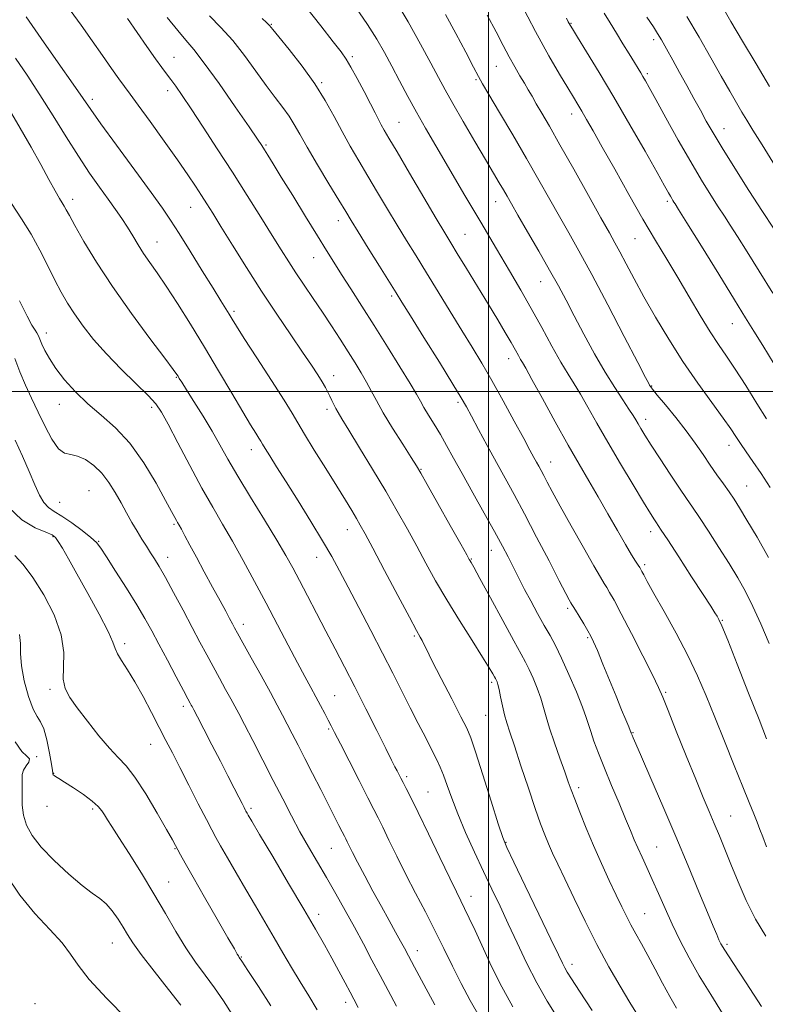
# Model space of a CAD drawing. Extents: x 2127300 to 2130200, y 304800 to 307700.
# Drawn here: x 2128383 to 2128569, y 305347 to 305593 of the extents above; entities that cross this region are included whole.
import ezdxf

# ---------------------------------------------------------------- set-up
doc = ezdxf.new("R2010")
doc.units = 0
doc.header["$MEASUREMENT"] = 0
for name, color, linetype, lineweight in [('CONTOUR INDEX', 41, 'Continuous', 13), ('CONTOUR INTERMEDIATE', 44, 'Continuous', 0), ('GRID LINE', 7, 'Continuous', 0), ('SPOT ELEVATION DTM', 2, 'Continuous', 13)]:
    doc.layers.add(name, color=color, linetype=linetype, lineweight=lineweight)

msp = doc.modelspace()

# ---------------------------------------------------------------- linework, layer by layer
at = {"layer": 'CONTOUR INDEX', "flags": 128}
for points, elevation in [([(2128569.433, 305413.332), (2128567.549, 305418.084), (2128564.945, 305424.697), (2128562.107, 305431.906), (2128559.717, 305437.935), (2128558.276, 305441.477), (2128557.546, 305443.111), (2128557.106, 305443.885), (2128556.545, 305444.763), (2128555.496, 305446.382), (2128553.606, 305449.293), (2128550.719, 305453.739), (2128547.482, 305458.721), (2128544.744, 305462.928), (2128543.128, 305465.397), (2128542.362, 305466.553), (2128541.947, 305467.169), (2128541.42, 305467.972), (2128540.448, 305469.518), (2128538.729, 305472.319), (2128536.1, 305476.663), (2128532.949, 305481.935), (2128529.8, 305487.299), (2128527.08, 305492.054), (2128524.822, 305496.054), (2128522.959, 305499.291), (2128521.388, 305501.868), (2128519.859, 305504.327), (2128518.084, 305507.319), (2128515.86, 305511.3), (2128513.319, 305515.94), (2128510.677, 305520.713), (2128508.065, 305525.279), (2128505.268, 305530.039), (2128501.985, 305535.58), (2128498.057, 305542.235), (2128493.89, 305549.317), (2128490.029, 305555.885), (2128486.884, 305561.24), (2128484.318, 305565.656), (2128482.056, 305569.647), (2128479.88, 305573.616), (2128477.791, 305577.515), (2128475.847, 305581.183), (2128474.045, 305584.546), (2128472.137, 305587.883), (2128469.816, 305591.557), (2128466.897, 305595.792)], 1040), ([(2128546.958, 305346.069), (2128545.276, 305348.984), (2128543.467, 305352.307), (2128541.603, 305355.845), (2128539.814, 305359.219), (2128538.207, 305362.135), (2128536.789, 305364.647), (2128535.546, 305366.893), (2128534.43, 305369.046), (2128533.279, 305371.406), (2128531.9, 305374.309), (2128530.164, 305377.98), (2128528.202, 305382.206), (2128526.209, 305386.666), (2128524.362, 305391.037), (2128522.771, 305394.997), (2128521.529, 305398.219), (2128520.662, 305400.559), (2128519.939, 305402.586), (2128519.06, 305405.047), (2128517.829, 305408.448), (2128516.45, 305412.318), (2128515.229, 305415.945), (2128514.376, 305418.808), (2128513.734, 305421.154), (2128513.053, 305423.419), (2128512.152, 305425.914), (2128511.126, 305428.43), (2128510.145, 305430.632), (2128509.271, 305432.397), (2128508.153, 305434.451), (2128506.336, 305437.736), (2128503.577, 305442.781), (2128500.479, 305448.474), (2128497.856, 305453.293), (2128496.316, 305456.1), (2128495.644, 305457.3), (2128495.418, 305457.684), (2128495.212, 305458.043), (2128494.58, 305459.175), (2128493.07, 305461.877), (2128490.45, 305466.554), (2128487.379, 305472.032), (2128484.733, 305476.744), (2128483.116, 305479.599), (2128482.032, 305481.421), (2128480.711, 305483.512), (2128478.608, 305486.811), (2128476.089, 305490.817), (2128473.745, 305494.669), (2128472.016, 305497.714), (2128470.729, 305500.133), (2128469.563, 305502.316), (2128468.246, 305504.601), (2128466.716, 305507.104), (2128464.961, 305509.89), (2128462.984, 305512.992), (2128460.832, 305516.322), (2128458.566, 305519.761), (2128456.254, 305523.192), (2128454.01, 305526.496), (2128451.957, 305529.554), (2128450.139, 305532.352), (2128448.286, 305535.294), (2128446.049, 305538.886), (2128443.173, 305543.492), (2128439.778, 305548.885), (2128436.078, 305554.697), (2128432.304, 305560.54), (2128428.761, 305565.963), (2128425.766, 305570.5), (2128423.548, 305573.819), (2128421.953, 305576.142), (2128420.739, 305577.828), (2128419.657, 305579.247), (2128418.451, 305580.825), (2128416.864, 305582.997), (2128414.736, 305586.036), (2128412.297, 305589.556), (2128409.875, 305593.004)], 1050), ([(2128571.327, 305506.79), (2128568.466, 305511.422), (2128566.268, 305514.987), (2128564.183, 305518.369), (2128561.412, 305522.862), (2128557.47, 305529.246), (2128553.145, 305536.245), (2128549.54, 305542.071), (2128547.472, 305545.404), (2128546.604, 305546.793), (2128546.309, 305547.253), (2128546.065, 305547.633), (2128545.766, 305548.115), (2128545.411, 305548.715), (2128544.926, 305549.567), (2128543.962, 305551.281), (2128542.101, 305554.583), (2128539.084, 305559.91), (2128535.303, 305566.523), (2128531.31, 305573.393), (2128527.607, 305579.604), (2128524.495, 305584.712), (2128522.225, 305588.388), (2128520.944, 305590.46), (2128520.38, 305591.382), (2128520.159, 305591.769), (2128519.931, 305592.203), (2128519.441, 305593.143)], 1030), ([(2128497.642, 305344.048), (2128495.471, 305347.991), (2128493.215, 305352.262), (2128491.034, 305356.591), (2128488.877, 305360.969), (2128486.639, 305365.457), (2128484.251, 305370.09), (2128481.793, 305374.795), (2128479.381, 305379.476), (2128477.134, 305383.993), (2128475.171, 305388.043), (2128473.613, 305391.278), (2128472.482, 305393.572), (2128471.404, 305395.683), (2128469.907, 305398.59), (2128467.698, 305402.908), (2128465.202, 305407.801), (2128463.027, 305412.069), (2128461.612, 305414.839), (2128460.736, 305416.541), (2128460.012, 305417.931), (2128459.129, 305419.617), (2128458.069, 305421.619), (2128456.892, 305423.811), (2128455.622, 305426.142), (2128454.14, 305428.861), (2128452.296, 305432.294), (2128449.99, 305436.656), (2128447.334, 305441.714), (2128444.492, 305447.123), (2128441.615, 305452.561), (2128438.801, 305457.788), (2128436.133, 305462.586), (2128433.644, 305466.872), (2128431.163, 305471.099), (2128428.467, 305475.858), (2128425.452, 305481.463), (2128422.48, 305487.136), (2128420.034, 305491.829), (2128418.386, 305494.84), (2128416.973, 305496.869), (2128415.026, 305498.968), (2128412.01, 305501.932), (2128408.332, 305505.553), (2128404.637, 305509.367), (2128401.448, 305512.984), (2128398.812, 305516.307), (2128396.655, 305519.312), (2128394.881, 305522.034), (2128393.309, 305524.743), (2128391.738, 305527.767), (2128389.996, 305531.333), (2128388.039, 305535.254), (2128385.854, 305539.242), (2128383.449, 305543.086), (2128380.913, 305546.891)], 1060), ([(2128445.673, 305346.643), (2128442.564, 305351.472), (2128439.957, 305355.48), (2128438.453, 305357.775), (2128437.811, 305358.75), (2128437.577, 305359.116), (2128437.306, 305359.584), (2128436.579, 305360.859), (2128434.985, 305363.641), (2128432.311, 305368.289), (2128429.146, 305373.791), (2128426.28, 305378.789), (2128424.319, 305382.239), (2128423.141, 305384.348), (2128422.442, 305385.634), (2128421.899, 305386.649), (2128421.113, 305388.082), (2128419.668, 305390.654), (2128417.317, 305394.765), (2128414.482, 305399.534), (2128411.755, 305403.757), (2128409.552, 305406.595), (2128407.596, 305408.659), (2128405.432, 305410.923), (2128402.763, 305414.08), (2128399.91, 305417.693), (2128397.35, 305421.046), (2128395.475, 305423.635), (2128394.328, 305425.814), (2128393.866, 305428.152), (2128393.943, 305431.122), (2128393.997, 305434.81), (2128393.361, 305439.21), (2128391.578, 305444.201), (2128389.028, 305449.217), (2128386.297, 305453.582), (2128383.864, 305456.788), (2128381.769, 305459.017)], 1070)]:
    msp.add_lwpolyline(points, dxfattribs=dict(at, elevation=elevation))
at = {"layer": 'CONTOUR INTERMEDIATE', "flags": 128}
for points, elevation in [([(2128570.065, 305437.103), (2128568.008, 305441.953), (2128566.03, 305446.336), (2128564.164, 305450.065), (2128562.249, 305453.478), (2128560.079, 305457.04), (2128557.544, 305461.045), (2128554.937, 305465.078), (2128552.649, 305468.553), (2128550.925, 305471.107), (2128549.433, 305473.281), (2128547.695, 305475.843), (2128545.396, 305479.303), (2128542.876, 305483.144), (2128540.637, 305486.595), (2128539.062, 305489.066), (2128538.045, 305490.711), (2128537.36, 305491.868), (2128536.781, 305492.868), (2128536.087, 305494.014), (2128535.055, 305495.599), (2128533.516, 305497.876), (2128531.512, 305500.926), (2128529.133, 305504.789), (2128526.501, 305509.401), (2128523.845, 305514.282), (2128521.422, 305518.85), (2128519.384, 305522.723), (2128517.458, 305526.326), (2128515.269, 305530.284), (2128512.588, 305534.977), (2128509.783, 305539.811), (2128507.373, 305543.948), (2128505.727, 305546.791), (2128504.633, 305548.698), (2128503.73, 305550.271), (2128502.683, 305552.068), (2128501.261, 305554.485), (2128499.262, 305557.877), (2128496.605, 305562.39), (2128493.705, 305567.339), (2128491.101, 305571.83), (2128489.154, 305575.274), (2128487.503, 305578.306), (2128485.609, 305581.865), (2128483.059, 305586.625), (2128479.961, 305592.202), (2128476.549, 305597.946)], 1038), ([(2128569.436, 305493.142), (2128567.005, 305497.002), (2128564.216, 305501.424), (2128561.562, 305505.554), (2128559.386, 305508.806), (2128557.452, 305511.658), (2128555.378, 305514.856), (2128552.884, 305518.94), (2128550.099, 305523.624), (2128547.253, 305528.418), (2128544.5, 305532.993), (2128541.685, 305537.678), (2128538.576, 305542.966), (2128535.06, 305549.112), (2128531.506, 305555.423), (2128528.402, 305560.967), (2128526.114, 305565.045), (2128524.511, 305567.875), (2128523.337, 305569.909), (2128522.333, 305571.599), (2128521.238, 305573.403), (2128519.784, 305575.781), (2128517.748, 305579.149), (2128515.074, 305583.743), (2128511.748, 305589.759), (2128507.879, 305597.099)], 1032), ([(2128537.176, 305344.436), (2128535.31, 305347.515), (2128532.901, 305351.551), (2128530.086, 305356.44), (2128527.083, 305361.953), (2128524.105, 305367.805), (2128521.359, 305373.467), (2128519.048, 305378.348), (2128517.311, 305382.033), (2128516.027, 305384.79), (2128515.009, 305387.063), (2128514.071, 305389.31), (2128513.028, 305392.064), (2128511.693, 305395.873), (2128509.97, 305401.004), (2128508.122, 305406.597), (2128506.496, 305411.51), (2128505.353, 305414.916), (2128504.594, 305417.249), (2128504.031, 305419.256), (2128503.512, 305421.496), (2128503.037, 305423.756), (2128502.644, 305425.635), (2128502.36, 305426.837), (2128502.164, 305427.488), (2128502.028, 305427.822), (2128501.914, 305428.052), (2128501.768, 305428.32), (2128501.531, 305428.748), (2128501.101, 305429.514), (2128500.208, 305431.01), (2128498.538, 305433.685), (2128495.92, 305437.79), (2128492.753, 305442.795), (2128489.578, 305447.972), (2128486.811, 305452.747), (2128484.383, 305457.153), (2128482.098, 305461.377), (2128479.77, 305465.612), (2128477.239, 305470.092), (2128474.352, 305475.057), (2128471.072, 305480.565), (2128467.824, 305485.942), (2128465.151, 305490.33), (2128463.44, 305493.12), (2128462.476, 305494.706), (2128461.891, 305495.731), (2128461.378, 305496.724), (2128460.877, 305497.76), (2128460.387, 305498.8), (2128459.89, 305499.833), (2128459.301, 305500.968), (2128458.514, 305502.342), (2128457.415, 305504.114), (2128455.842, 305506.516), (2128453.624, 305509.8), (2128450.663, 305514.129), (2128447.153, 305519.297), (2128443.364, 305525.011), (2128439.572, 305530.926), (2128436.086, 305536.496), (2128433.221, 305541.128), (2128431.178, 305544.427), (2128429.69, 305546.803), (2128428.374, 305548.863), (2128426.876, 305551.164), (2128424.946, 305554.041), (2128422.365, 305557.778), (2128419.063, 305562.452), (2128415.571, 305567.323), (2128412.573, 305571.446), (2128410.543, 305574.177), (2128409.118, 305576.067), (2128407.728, 305577.97), (2128405.915, 305580.561), (2128403.675, 305583.807), (2128401.115, 305587.497), (2128398.355, 305591.39), (2128395.555, 305595.122)], 1052), ([(2128568.169, 305346.5), (2128564.3, 305352.394), (2128560.979, 305357.453), (2128558.995, 305360.537), (2128558.043, 305362.137), (2128557.545, 305363.157), (2128556.986, 305364.434), (2128556.094, 305366.542), (2128554.663, 305369.995), (2128552.547, 305375.132), (2128549.864, 305381.609), (2128546.796, 305388.91), (2128543.565, 305396.451), (2128540.556, 305403.383), (2128538.194, 305408.787), (2128536.779, 305412.026), (2128536.105, 305413.577), (2128535.841, 305414.197), (2128535.706, 305414.524), (2128535.629, 305414.723), (2128535.587, 305414.842), (2128535.543, 305414.969), (2128535.39, 305415.354), (2128535.004, 305416.29), (2128534.285, 305418.015), (2128533.228, 305420.56), (2128531.851, 305423.901), (2128530.217, 305427.898), (2128528.565, 305431.94), (2128527.181, 305435.297), (2128526.248, 305437.472), (2128525.558, 305438.9), (2128524.802, 305440.245), (2128523.768, 305441.989), (2128522.639, 305443.866), (2128521.694, 305445.424), (2128521.134, 305446.345), (2128520.836, 305446.841), (2128520.595, 305447.256), (2128520.189, 305447.982), (2128519.326, 305449.595), (2128517.693, 305452.717), (2128515.125, 305457.677), (2128512.035, 305463.629), (2128508.987, 305469.434), (2128506.401, 305474.236), (2128504.153, 305478.325), (2128501.98, 305482.275), (2128499.709, 305486.465), (2128497.543, 305490.509), (2128495.776, 305493.823), (2128494.529, 305496.134), (2128493.228, 305498.387), (2128491.124, 305501.834), (2128487.765, 305507.246), (2128483.889, 305513.466), (2128480.527, 305518.854), (2128478.397, 305522.276), (2128476.942, 305524.618), (2128475.29, 305527.272), (2128472.83, 305531.215), (2128469.995, 305535.759), (2128467.482, 305539.802), (2128465.757, 305542.602), (2128464.378, 305544.876), (2128462.673, 305547.702), (2128460.189, 305551.811), (2128457.341, 305556.555), (2128454.761, 305560.937), (2128452.906, 305564.212), (2128451.539, 305566.633), (2128450.25, 305568.703), (2128448.695, 305570.871), (2128446.798, 305573.365), (2128444.549, 305576.362), (2128441.959, 305579.94), (2128439.124, 305583.795), (2128436.159, 305587.526), (2128433.186, 305590.818), (2128430.352, 305593.694)], 1046), ([(2128569.429, 305386.307), (2128568.474, 305388.801), (2128567.754, 305390.71), (2128567.075, 305392.485), (2128566.245, 305394.572), (2128565.102, 305397.386), (2128563.49, 305401.339), (2128561.336, 305406.639), (2128558.888, 305412.685), (2128556.48, 305418.672), (2128554.33, 305424.014), (2128552.211, 305428.999), (2128549.783, 305434.129), (2128546.858, 305439.693), (2128543.845, 305445.108), (2128541.305, 305449.578), (2128539.657, 305452.516), (2128538.75, 305454.186), (2128538.29, 305455.064), (2128538.011, 305455.586), (2128537.749, 305456.028), (2128537.368, 305456.625), (2128536.734, 305457.614), (2128535.728, 305459.242), (2128534.236, 305461.758), (2128532.204, 305465.284), (2128529.836, 305469.426), (2128527.397, 305473.667), (2128525.062, 305477.664), (2128522.652, 305481.794), (2128519.901, 305486.614), (2128516.686, 305492.39), (2128513.471, 305498.237), (2128510.863, 305502.983), (2128509.297, 305505.791), (2128508.5, 305507.174), (2128508.027, 305507.981), (2128507.489, 305508.94), (2128506.733, 305510.294), (2128505.662, 305512.164), (2128504.194, 305514.656), (2128502.302, 305517.816), (2128499.971, 305521.675), (2128497.262, 305526.14), (2128494.537, 305530.621), (2128492.23, 305534.402), (2128490.586, 305537.09), (2128489.078, 305539.582), (2128486.986, 305543.096), (2128483.858, 305548.397), (2128480.297, 305554.446), (2128477.173, 305559.752), (2128475.136, 305563.201), (2128473.97, 305565.19), (2128473.239, 305566.495), (2128472.555, 305567.807), (2128471.707, 305569.481), (2128470.535, 305571.787), (2128468.959, 305574.838), (2128467.231, 305578.113), (2128465.687, 305580.935), (2128464.507, 305582.898), (2128463.229, 305584.686), (2128461.236, 305587.254), (2128458.119, 305591.245), (2128454.296, 305596.044)], 1042), ([(2128569.944, 305458.516), (2128567.062, 305463.591), (2128564.536, 305467.887), (2128562.699, 305470.923), (2128561.332, 305473.069), (2128560.078, 305474.91), (2128558.651, 305476.926), (2128557.049, 305479.178), (2128555.339, 305481.621), (2128553.556, 305484.231), (2128551.602, 305487.05), (2128549.343, 305490.138), (2128546.748, 305493.462), (2128544.191, 305496.614), (2128542.148, 305499.092), (2128540.959, 305500.543), (2128540.429, 305501.216), (2128540.229, 305501.51), (2128539.993, 305501.936), (2128539.196, 305503.463), (2128537.275, 305507.173), (2128533.914, 305513.665), (2128529.776, 305521.608), (2128525.77, 305529.189), (2128522.589, 305535.039), (2128520.043, 305539.563), (2128517.728, 305543.613), (2128515.29, 305547.915), (2128512.58, 305552.7), (2128509.501, 305558.076), (2128506.071, 305563.975), (2128502.754, 305569.625), (2128500.129, 305574.08), (2128498.554, 305576.767), (2128497.517, 305578.612), (2128496.284, 305580.914), (2128494.319, 305584.621), (2128491.853, 305589.275), (2128489.312, 305594.066)], 1036), ([(2128570.357, 305476.052), (2128568.037, 305479.507), (2128566.017, 305482.471), (2128564.324, 305484.939), (2128562.945, 305486.966), (2128561.793, 305488.697), (2128560.487, 305490.62), (2128558.571, 305493.311), (2128555.737, 305497.186), (2128552.258, 305502.018), (2128548.554, 305507.419), (2128544.99, 305513.018), (2128541.712, 305518.515), (2128538.812, 305523.626), (2128536.364, 305528.105), (2128534.367, 305531.852), (2128532.803, 305534.806), (2128531.561, 305537.09), (2128530.175, 305539.565), (2128528.084, 305543.279), (2128524.948, 305548.878), (2128521.289, 305555.409), (2128517.85, 305561.518), (2128515.211, 305566.147), (2128513.313, 305569.427), (2128511.939, 305571.786), (2128510.878, 305573.624), (2128509.953, 305575.233), (2128508.994, 305576.876), (2128507.867, 305578.775), (2128506.579, 305580.974), (2128505.172, 305583.474), (2128503.652, 305586.316), (2128501.885, 305589.708), (2128499.701, 305593.901)], 1034), ([(2128570.957, 305524.493), (2128567.558, 305530.008), (2128564.589, 305534.799), (2128562.178, 305538.647), (2128560.373, 305541.471), (2128558.891, 305543.743), (2128557.369, 305546.071), (2128555.5, 305548.984), (2128553.209, 305552.682), (2128550.481, 305557.283), (2128547.381, 305562.725), (2128544.318, 305568.225), (2128541.783, 305572.821), (2128540.131, 305575.807), (2128539.17, 305577.522), (2128538.569, 305578.56), (2128538.03, 305579.462), (2128537.37, 305580.544), (2128536.437, 305582.066), (2128535.133, 305584.199), (2128533.576, 305586.746), (2128531.938, 305589.42), (2128530.365, 305591.976), (2128528.894, 305594.347)], 1028), ([(2128570.177, 305576.111), (2128566.825, 305581.727), (2128563.43, 305587.419), (2128560.536, 305592.302), (2128558.512, 305595.76)], 1022), ([(2128525.906, 305345.474), (2128522.746, 305350.356), (2128520.757, 305353.417), (2128519.685, 305355.102), (2128519.083, 305356.137), (2128518.503, 305357.277), (2128517.493, 305359.381), (2128515.598, 305363.333), (2128512.596, 305369.554), (2128509.189, 305376.597), (2128506.308, 305382.548), (2128504.6, 305386.137), (2128503.572, 305388.67), (2128502.447, 305392.094), (2128500.671, 305397.723), (2128498.587, 305404.324), (2128496.767, 305410.031), (2128495.578, 305413.557), (2128494.583, 305415.939), (2128493.141, 305418.792), (2128490.842, 305423.235), (2128488.183, 305428.386), (2128485.889, 305432.867), (2128484.5, 305435.642), (2128483.813, 305437.061), (2128483.439, 305437.817), (2128482.99, 305438.627), (2128482.063, 305440.287), (2128480.259, 305443.62), (2128477.38, 305449.038), (2128474.057, 305455.33), (2128471.127, 305460.877), (2128469.204, 305464.483), (2128468.012, 305466.649), (2128467.054, 305468.299), (2128465.889, 305470.242), (2128464.306, 305472.832), (2128462.155, 305476.308), (2128459.405, 305480.721), (2128456.518, 305485.363), (2128454.076, 305489.34), (2128452.429, 305492.107), (2128450.998, 305494.527), (2128448.969, 305497.814), (2128445.822, 305502.742), (2128442.205, 305508.342), (2128439.059, 305513.208), (2128437.083, 305516.297), (2128435.995, 305518.038), (2128435.272, 305519.223), (2128434.435, 305520.584), (2128433.185, 305522.606), (2128431.266, 305525.714), (2128428.567, 305530.093), (2128425.542, 305534.985), (2128422.791, 305539.393), (2128420.673, 305542.684), (2128418.61, 305545.692), (2128415.783, 305549.615), (2128411.697, 305555.204), (2128407.145, 305561.424), (2128403.243, 305566.793), (2128400.726, 305570.334), (2128398.82, 305573.093), (2128396.374, 305576.624), (2128392.618, 305581.964), (2128388.311, 305588.095), (2128384.593, 305593.484)], 1054), ([(2128558.407, 305344.795), (2128555.483, 305349.519), (2128552.635, 305354.19), (2128550.107, 305358.652), (2128547.887, 305362.913), (2128545.899, 305367.019), (2128544.08, 305370.989), (2128542.414, 305374.739), (2128540.9, 305378.157), (2128539.539, 305381.159), (2128538.338, 305383.773), (2128537.306, 305386.055), (2128536.414, 305388.131), (2128535.472, 305390.402), (2128534.251, 305393.338), (2128532.607, 305397.231), (2128530.744, 305401.648), (2128528.951, 305405.979), (2128527.468, 305409.713), (2128526.33, 305412.749), (2128525.521, 305415.087), (2128524.972, 305416.848), (2128524.399, 305418.642), (2128523.463, 305421.203), (2128521.944, 305424.991), (2128520.089, 305429.372), (2128518.263, 305433.443), (2128516.732, 305436.552), (2128515.364, 305439.059), (2128513.928, 305441.582), (2128512.273, 305444.557), (2128510.56, 305447.708), (2128509.031, 305450.582), (2128507.855, 305452.857), (2128506.907, 305454.742), (2128505.991, 305456.577), (2128504.913, 305458.697), (2128503.483, 305461.409), (2128501.518, 305465.017), (2128498.937, 305469.646), (2128496.087, 305474.72), (2128493.42, 305479.486), (2128491.276, 305483.37), (2128489.543, 305486.512), (2128487.999, 305489.233), (2128486.48, 305491.776), (2128485.065, 305494.078), (2128483.897, 305495.999), (2128483.01, 305497.544), (2128482.018, 305499.296), (2128480.429, 305501.986), (2128477.909, 305506.099), (2128474.76, 305511.154), (2128471.444, 305516.426), (2128468.356, 305521.299), (2128465.627, 305525.584), (2128463.323, 305529.201), (2128461.425, 305532.204), (2128459.568, 305535.178), (2128457.301, 305538.844), (2128454.352, 305543.636), (2128451.148, 305548.847), (2128448.296, 305553.483), (2128446.258, 305556.783), (2128444.934, 305558.912), (2128444.08, 305560.269), (2128443.393, 305561.336), (2128442.319, 305562.938), (2128440.241, 305565.979), (2128436.812, 305570.966), (2128432.758, 305576.79), (2128429.072, 305581.939), (2128426.461, 305585.342), (2128424.491, 305587.677), (2128422.443, 305590.063), (2128419.815, 305593.323)], 1048), ([(2128569.269, 305364.077), (2128566.694, 305368.322), (2128564.369, 305372.932), (2128562.324, 305377.603), (2128560.544, 305381.977), (2128559.005, 305385.783), (2128557.638, 305389.117), (2128556.365, 305392.162), (2128555.085, 305395.169), (2128553.612, 305398.653), (2128551.734, 305403.195), (2128549.364, 305409.057), (2128546.894, 305415.232), (2128544.839, 305420.393), (2128543.513, 305423.683), (2128542.435, 305426.128), (2128540.923, 305429.227), (2128538.525, 305433.999), (2128535.7, 305439.553), (2128533.136, 305444.521), (2128531.36, 305447.859), (2128530.253, 305449.831), (2128529.531, 305451.025), (2128528.893, 305452.053), (2128527.95, 305453.631), (2128526.294, 305456.497), (2128523.699, 305461.063), (2128520.675, 305466.435), (2128517.912, 305471.391), (2128515.944, 305474.988), (2128514.663, 305477.382), (2128513.804, 305479.009), (2128513.134, 305480.254), (2128512.551, 305481.314), (2128511.987, 305482.338), (2128511.34, 305483.533), (2128510.367, 305485.342), (2128508.791, 305488.265), (2128506.455, 305492.58), (2128503.665, 305497.671), (2128500.847, 305502.694), (2128498.311, 305507.041), (2128495.901, 305511.022), (2128493.344, 305515.18), (2128490.458, 305519.889), (2128487.425, 305524.849), (2128484.517, 305529.592), (2128481.932, 305533.784), (2128479.564, 305537.625), (2128477.234, 305541.449), (2128474.808, 305545.5), (2128472.337, 305549.661), (2128469.923, 305553.727), (2128467.642, 305557.548), (2128465.493, 305561.21), (2128463.45, 305564.854), (2128461.45, 305568.611), (2128459.27, 305572.558), (2128456.65, 305576.762), (2128453.481, 305581.173), (2128450.269, 305585.284), (2128447.677, 305588.473), (2128446.158, 305590.33), (2128445.333, 305591.296), (2128444.618, 305592.019), (2128443.522, 305593.048)], 1044), ([(2128571.178, 305540.692), (2128568.428, 305544.889), (2128565.038, 305550.146), (2128561.482, 305555.738), (2128558.351, 305560.751), (2128556.067, 305564.531), (2128554.387, 305567.451), (2128552.897, 305570.14), (2128551.27, 305573.098), (2128549.517, 305576.286), (2128547.731, 305579.537), (2128546.013, 305582.67), (2128544.467, 305585.468), (2128543.203, 305587.704), (2128542.233, 305589.32), (2128541.173, 305590.944), (2128539.545, 305593.372)], 1026), ([(2128571.643, 305556.131), (2128568.286, 305561.501), (2128565.994, 305565.205), (2128564.499, 305567.665), (2128563.288, 305569.692), (2128561.916, 305571.999), (2128560.217, 305574.903), (2128558.096, 305578.623), (2128555.504, 305583.255), (2128552.582, 305588.399), (2128549.521, 305593.536)], 1024), ([(2128517.355, 305343.571), (2128514.682, 305347.86), (2128512.056, 305352.447), (2128509.539, 305357.359), (2128507.16, 305362.358), (2128504.944, 305367.148), (2128502.886, 305371.535), (2128500.878, 305375.764), (2128498.785, 305380.186), (2128496.536, 305385.019), (2128494.311, 305389.955), (2128492.353, 305394.554), (2128490.844, 305398.459), (2128489.705, 305401.655), (2128488.797, 305404.209), (2128487.973, 305406.257), (2128487.064, 305408.199), (2128485.894, 305410.502), (2128484.341, 305413.515), (2128482.487, 305417.115), (2128480.469, 305421.061), (2128478.377, 305425.191), (2128476.119, 305429.652), (2128473.56, 305434.667), (2128470.648, 305440.309), (2128467.669, 305446.037), (2128464.994, 305451.158), (2128462.85, 305455.228), (2128460.888, 305458.812), (2128458.612, 305462.722), (2128455.696, 305467.508), (2128452.485, 305472.669), (2128449.492, 305477.438), (2128447.13, 305481.198), (2128445.422, 305483.925), (2128444.293, 305485.744), (2128443.632, 305486.829), (2128443.199, 305487.552), (2128442.716, 305488.334), (2128441.924, 305489.583), (2128440.63, 305491.662), (2128438.658, 305494.917), (2128435.912, 305499.542), (2128432.618, 305505.105), (2128429.083, 305511.017), (2128425.594, 305516.738), (2128422.352, 305521.923), (2128419.539, 305526.273), (2128417.277, 305529.605), (2128415.462, 305532.19), (2128413.93, 305534.413), (2128412.534, 305536.59), (2128411.199, 305538.771), (2128409.863, 305540.936), (2128408.459, 305543.097), (2128406.897, 305545.38), (2128405.079, 305547.941), (2128402.928, 305550.931), (2128400.445, 305554.464), (2128397.654, 305558.651), (2128394.591, 305563.517), (2128391.354, 305568.76), (2128388.056, 305573.995), (2128384.837, 305578.865), (2128381.947, 305583.125)], 1056), ([(2128506.068, 305346.447), (2128502.88, 305352.307), (2128500.381, 305357.391), (2128498.361, 305361.765), (2128496.644, 305365.485), (2128495.198, 305368.558), (2128494.031, 305370.979), (2128493.077, 305372.902), (2128491.985, 305375.1), (2128490.33, 305378.505), (2128487.866, 305383.665), (2128485.04, 305389.596), (2128482.478, 305394.932), (2128480.659, 305398.626), (2128479.485, 305400.922), (2128478.712, 305402.382), (2128478.126, 305403.493), (2128477.636, 305404.439), (2128477.181, 305405.326), (2128476.659, 305406.342), (2128475.819, 305407.996), (2128474.368, 305410.877), (2128472.133, 305415.333), (2128469.412, 305420.749), (2128466.62, 305426.27), (2128464.078, 305431.234), (2128461.734, 305435.761), (2128459.439, 305440.165), (2128457.099, 305444.648), (2128454.841, 305448.972), (2128452.843, 305452.788), (2128451.173, 305455.938), (2128449.454, 305459.027), (2128447.193, 305462.853), (2128444.092, 305467.921), (2128440.613, 305473.577), (2128437.409, 305478.873), (2128434.949, 305483.12), (2128432.965, 305486.66), (2128431, 305490.093), (2128428.746, 305493.821), (2128426.474, 305497.456), (2128424.603, 305500.412), (2128423.436, 305502.267), (2128422.83, 305503.25), (2128422.528, 305503.754), (2128422.211, 305504.243), (2128421.312, 305505.475), (2128419.201, 305508.281), (2128415.503, 305513.183), (2128410.856, 305519.472), (2128406.154, 305526.13), (2128402.145, 305532.259), (2128399.005, 305537.436), (2128396.762, 305541.356), (2128395.39, 305543.852), (2128394.622, 305545.293), (2128394.131, 305546.184), (2128393.62, 305547.01), (2128392.904, 305548.168), (2128391.825, 305550.037), (2128390.262, 305552.892), (2128388.242, 305556.611), (2128385.826, 305560.97), (2128383.126, 305565.683), (2128380.461, 305570.215)], 1058), ([(2128486.612, 305346.903), (2128483.882, 305351.995), (2128481.568, 305356.305), (2128480.042, 305359.15), (2128479.021, 305361.043), (2128478.059, 305362.796), (2128476.791, 305365.076), (2128475.183, 305367.969), (2128473.283, 305371.417), (2128471.177, 305375.285), (2128469.102, 305379.143), (2128467.334, 305382.485), (2128466.077, 305384.926), (2128465.262, 305386.566), (2128464.749, 305387.624), (2128464.395, 305388.342), (2128464.039, 305389.04), (2128463.516, 305390.057), (2128462.686, 305391.681), (2128461.512, 305393.987), (2128459.982, 305396.997), (2128458.124, 305400.657), (2128456.117, 305404.607), (2128454.181, 305408.409), (2128452.488, 305411.717), (2128451.035, 305414.541), (2128449.77, 305416.983), (2128448.606, 305419.213), (2128447.295, 305421.672), (2128445.555, 305424.867), (2128443.238, 305429.06), (2128440.759, 305433.523), (2128438.669, 305437.282), (2128437.365, 305439.637), (2128436.629, 305440.987), (2128436.085, 305442.008), (2128435.401, 305443.296), (2128434.418, 305445.134), (2128433.017, 305447.728), (2128431.153, 305451.153), (2128429.071, 305454.973), (2128427.086, 305458.625), (2128425.458, 305461.641), (2128424.218, 305463.951), (2128423.339, 305465.582), (2128422.778, 305466.602), (2128422.415, 305467.246), (2128422.111, 305467.793), (2128421.7, 305468.562), (2128420.902, 305470.051), (2128419.411, 305472.805), (2128417.02, 305477.104), (2128413.935, 305482.191), (2128410.462, 305487.048), (2128406.879, 305490.91), (2128403.34, 305494.025), (2128399.971, 305496.893), (2128396.891, 305499.892), (2128394.208, 305502.918), (2128392.028, 305505.746), (2128390.415, 305508.188), (2128389.29, 305510.205), (2128388.534, 305511.798), (2128388.03, 305512.987), (2128387.659, 305513.87), (2128387.299, 305514.567), (2128386.822, 305515.273), (2128386.055, 305516.489), (2128384.814, 305518.792), (2128382.969, 305522.55)], 1062), ([(2128477.032, 305346.616), (2128474.981, 305350.472), (2128472.99, 305354.204), (2128470.927, 305358.081), (2128468.77, 305362.119), (2128466.528, 305366.265), (2128464.215, 305370.464), (2128461.873, 305374.632), (2128459.552, 305378.678), (2128457.294, 305382.547), (2128455.098, 305386.322), (2128452.953, 305390.121), (2128450.833, 305394.064), (2128448.642, 305398.284), (2128446.268, 305402.919), (2128443.679, 305407.963), (2128441.161, 305412.852), (2128439.081, 305416.882), (2128437.677, 305419.589), (2128436.679, 305421.479), (2128435.689, 305423.3), (2128434.401, 305425.634), (2128432.875, 305428.393), (2128431.266, 305431.326), (2128429.672, 305434.269), (2128427.985, 305437.426), (2128426.04, 305441.087), (2128423.762, 305445.382), (2128421.414, 305449.779), (2128419.345, 305453.583), (2128417.808, 305456.295), (2128416.66, 305458.191), (2128415.662, 305459.745), (2128414.614, 305461.358), (2128413.483, 305463.135), (2128412.277, 305465.11), (2128411.002, 305467.303), (2128409.667, 305469.678), (2128408.282, 305472.184), (2128406.84, 305474.755), (2128405.276, 305477.261), (2128403.507, 305479.554), (2128401.501, 305481.494), (2128399.413, 305482.966), (2128397.447, 305483.862), (2128395.747, 305484.209), (2128394.214, 305484.582), (2128392.685, 305485.692), (2128391.042, 305488.037), (2128389.323, 305491.269), (2128387.608, 305494.828), (2128385.968, 305498.267), (2128384.437, 305501.58), (2128383.041, 305504.874), (2128381.766, 305508.217)], 1064), ([(2128467.492, 305346.255), (2128466.394, 305348.354), (2128465.473, 305350.094), (2128464.233, 305352.432), (2128462.68, 305355.335), (2128460.945, 305358.526), (2128459.084, 305361.864), (2128456.844, 305365.773), (2128453.897, 305370.819), (2128450.112, 305377.234), (2128446.152, 305383.914), (2128442.881, 305389.428), (2128440.934, 305392.714), (2128440.049, 305394.217), (2128439.737, 305394.754), (2128439.583, 305395.026), (2128439.451, 305395.271), (2128439.276, 305395.609), (2128438.988, 305396.172), (2128438.493, 305397.141), (2128437.691, 305398.709), (2128436.504, 305401.023), (2128434.952, 305404.044), (2128433.079, 305407.684), (2128430.98, 305411.76), (2128428.956, 305415.686), (2128427.361, 305418.778), (2128426.443, 305420.556), (2128426.024, 305421.36), (2128425.823, 305421.733), (2128425.563, 305422.207), (2128424.992, 305423.263), (2128423.863, 305425.37), (2128422.043, 305428.782), (2128419.85, 305432.9), (2128417.716, 305436.914), (2128415.934, 305440.252), (2128414.235, 305443.307), (2128412.217, 305446.713), (2128409.637, 305450.856), (2128406.918, 305455.127), (2128404.647, 305458.672), (2128403.202, 305460.898), (2128402.121, 305462.279), (2128400.73, 305463.554), (2128398.563, 305465.268), (2128395.969, 305467.184), (2128393.503, 305468.872), (2128391.594, 305470.047), (2128390.164, 305471.022), (2128389.011, 305472.253), (2128387.94, 305474.121), (2128386.785, 305476.695), (2128385.389, 305479.966), (2128383.671, 305483.827), (2128381.851, 305487.784)], 1066), ([(2128457.265, 305345.693), (2128455.129, 305349.134), (2128452.961, 305352.647), (2128450.823, 305356.226), (2128448.682, 305359.893), (2128446.484, 305363.677), (2128444.186, 305367.596), (2128441.811, 305371.626), (2128439.397, 305375.735), (2128437.012, 305379.828), (2128434.846, 305383.573), (2128433.12, 305386.578), (2128431.937, 305388.669), (2128430.921, 305390.548), (2128429.581, 305393.138), (2128427.58, 305397.055), (2128425.217, 305401.697), (2128422.947, 305406.155), (2128421.1, 305409.773), (2128419.498, 305412.896), (2128417.838, 305416.121), (2128415.897, 305419.864), (2128413.794, 305423.818), (2128411.729, 305427.498), (2128409.888, 305430.509), (2128408.403, 305432.832), (2128407.388, 305434.541), (2128406.839, 305435.836), (2128406.267, 305437.415), (2128405.065, 305440.105), (2128402.833, 305444.41), (2128400.021, 305449.56), (2128397.284, 305454.463), (2128395.153, 305458.241), (2128393.64, 305460.877), (2128392.627, 305462.57), (2128391.926, 305463.55), (2128391.061, 305464.178), (2128389.485, 305464.847), (2128386.842, 305465.954), (2128383.534, 305467.904), (2128380.158, 305471.107)], 1068), ([(2128436.026, 305344.54), (2128433.853, 305347.929), (2128431.603, 305351.165), (2128429.277, 305354.319), (2128426.889, 305357.578), (2128424.457, 305361.154), (2128421.977, 305365.215), (2128419.362, 305369.736), (2128416.504, 305374.644), (2128413.381, 305379.782), (2128410.329, 305384.648), (2128407.772, 305388.653), (2128406.018, 305391.383), (2128404.907, 305393.114), (2128404.162, 305394.297), (2128403.497, 305395.334), (2128402.593, 305396.437), (2128401.12, 305397.767), (2128398.905, 305399.405), (2128396.393, 305401.098), (2128394.183, 305402.508), (2128392.735, 305403.388), (2128391.94, 305403.853), (2128391.553, 305404.106), (2128391.359, 305404.315), (2128391.277, 305404.499), (2128391.261, 305404.642), (2128391.257, 305404.812), (2128391.176, 305405.425), (2128390.923, 305406.983), (2128390.433, 305409.745), (2128389.762, 305413.003), (2128388.999, 305415.807), (2128388.204, 305417.53), (2128387.339, 305418.839), (2128386.339, 305420.726), (2128385.198, 305423.878), (2128384.129, 305427.764), (2128383.405, 305431.549), (2128383.182, 305434.598), (2128383.161, 305437.077), (2128382.928, 305439.352)], 1072), ([(2128423.249, 305346.849), (2128420.175, 305350.725), (2128416.562, 305355.303), (2128413.345, 305359.473), (2128411.214, 305362.413), (2128409.875, 305364.466), (2128408.792, 305366.262), (2128407.531, 305368.275), (2128406.089, 305370.341), (2128404.565, 305372.134), (2128402.989, 305373.483), (2128401.1, 305374.813), (2128398.567, 305376.703), (2128395.227, 305379.536), (2128391.601, 305382.926), (2128388.379, 305386.291), (2128386.099, 305389.192), (2128384.694, 305391.745), (2128383.942, 305394.208), (2128383.631, 305396.754), (2128383.575, 305399.228), (2128383.597, 305401.391), (2128383.578, 305403.075), (2128383.64, 305404.385), (2128383.961, 305405.499), (2128384.616, 305406.549), (2128385.253, 305407.505), (2128385.415, 305408.292), (2128384.77, 305408.971), (2128383.488, 305410.137), (2128381.866, 305412.523)], 1074), ([(2128409.74, 305343.423), (2128404.72, 305348.499), (2128400.347, 305353.232), (2128397.564, 305356.787), (2128395.685, 305359.587), (2128393.617, 305362.366), (2128390.549, 305365.725), (2128386.803, 305369.728), (2128382.987, 305374.303), (2128379.629, 305379.322)], 1076)]:
    msp.add_lwpolyline(points, dxfattribs=dict(at, elevation=elevation))
at = {"layer": 'GRID LINE', "flags": 128}
for points in [[(2128500, 307500), (2128500, 305000)], [(2127500, 305500), (2130000, 305500)]]:
    msp.add_lwpolyline(points, dxfattribs=at)
at = {"layer": 'SPOT ELEVATION DTM'}
for p in [(2128445.79, 305591.56, 1043.9), (2128520.58, 305591.87, 1029.9), (2128541.25, 305587.8, 1026.4), (2128421.54, 305583.36, 1049.2), (2128465.99, 305583.56, 1041.7), (2128501.93, 305581.08, 1034.9), (2128539.68, 305579.3, 1027.7), (2128458.4, 305577.06, 1043.8), (2128496.9, 305577.77, 1036.2), (2128419.91, 305575.05, 1050.5), (2128401.1, 305572.85, 1053.6), (2128520.76, 305569.19, 1032.6), (2128477.7, 305567.12, 1041.1), (2128558.81, 305565.52, 1025.3), (2128444.49, 305561.45, 1047.8), (2128396.2, 305547.92, 1057.5), (2128501.81, 305547.37, 1038.7), (2128544.65, 305547.43, 1030.3), (2128425.68, 305545.94, 1052.8), (2128462.51, 305542.58, 1046.6), (2128417.29, 305537.29, 1055.2), (2128494.11, 305539.18, 1041.1), (2128536.57, 305538.09, 1032.9), (2128456.35, 305533.38, 1048.8), (2128513.04, 305527.36, 1038.8), (2128475.84, 305523.83, 1046.3), (2128436.49, 305519.99, 1053.7), (2128560.9, 305516.86, 1030.8), (2128389.63, 305514.55, 1061.45), (2128505.01, 305508.18, 1042.6), (2128422.13, 305503.51, 1058.1), (2128461.33, 305503.9, 1051.4), (2128540.76, 305501.38, 1035.9), (2128392.88, 305496.73, 1062.65), (2128415.9, 305495.98, 1060.4), (2128459.73, 305495.49, 1052.4), (2128492.43, 305497.28, 1046.3), (2128539.25, 305493.01, 1037.5), (2128560.03, 305486.5, 1034.6), (2128440.84, 305485.49, 1056.6), (2128515.49, 305482.36, 1043.3), (2128483.16, 305480.56, 1049.9), (2128564.43, 305476.39, 1035.1), (2128400.28, 305475.24, 1065.1), (2128392.95, 305472.27, 1065.15), (2128421.54, 305466.86, 1062.2), (2128391.29, 305463.77, 1068.15), (2128464.77, 305465.49, 1054.7), (2128540.51, 305465, 1040.5), (2128402.71, 305462.55, 1065.9), (2128419.93, 305458.6, 1063.4), (2128457.16, 305458.6, 1056.7), (2128500.68, 305460.37, 1048.7), (2128495.71, 305458.17, 1049.9), (2128539.01, 305456.75, 1041.7), (2128519.74, 305445.87, 1046.3), (2128438.78, 305441.89, 1061.5), (2128558.38, 305442.83, 1039.9), (2128481.52, 305438.99, 1054.2), (2128409.23, 305437.01, 1067.6), (2128524.73, 305438.56, 1046.2), (2128500.81, 305427.4, 1052.3), (2128390.52, 305425.61, 1070.35), (2128544.22, 305424.86, 1043.8), (2128461.64, 305424.04, 1059.1), (2128423.85, 305421.42, 1066.4), (2128499.29, 305419.18, 1052.9), (2128460.08, 305415.76, 1060.2), (2128536.09, 305414.83, 1045.9), (2128415.65, 305411.9, 1068.8), (2128387.22, 305408.82, 1073.95), (2128391.43, 305404.71, 1071.95), (2128479.56, 305403.82, 1057.7), (2128484.89, 305400.06, 1057.1), (2128522.56, 305401.08, 1049.6), (2128389.81, 305396.41, 1072.65), (2128401.23, 305395.8, 1072.3), (2128440.73, 305395.98, 1065.7), (2128560.5, 305394.06, 1043.1), (2128504.37, 305387.44, 1053.9), (2128421.75, 305385.86, 1070.1), (2128460.76, 305385.98, 1062.9), (2128542.02, 305386.32, 1047.1), (2128420.16, 305377.56, 1071.2), (2128495.61, 305373.99, 1057.4), (2128457.65, 305369.47, 1065.5), (2128539.03, 305369.66, 1049.1), (2128406.09, 305362.31, 1074.8), (2128482.24, 305360.47, 1061.4), (2128559.54, 305362, 1045.7), (2128438.3, 305358.89, 1069.9), (2128520.84, 305357.06, 1053.5), (2128386.79, 305347.2, 1077.45), (2128464.39, 305347.56, 1066.5)]:
    msp.add_point(p, dxfattribs=at)

doc.saveas('drawing.dxf')
